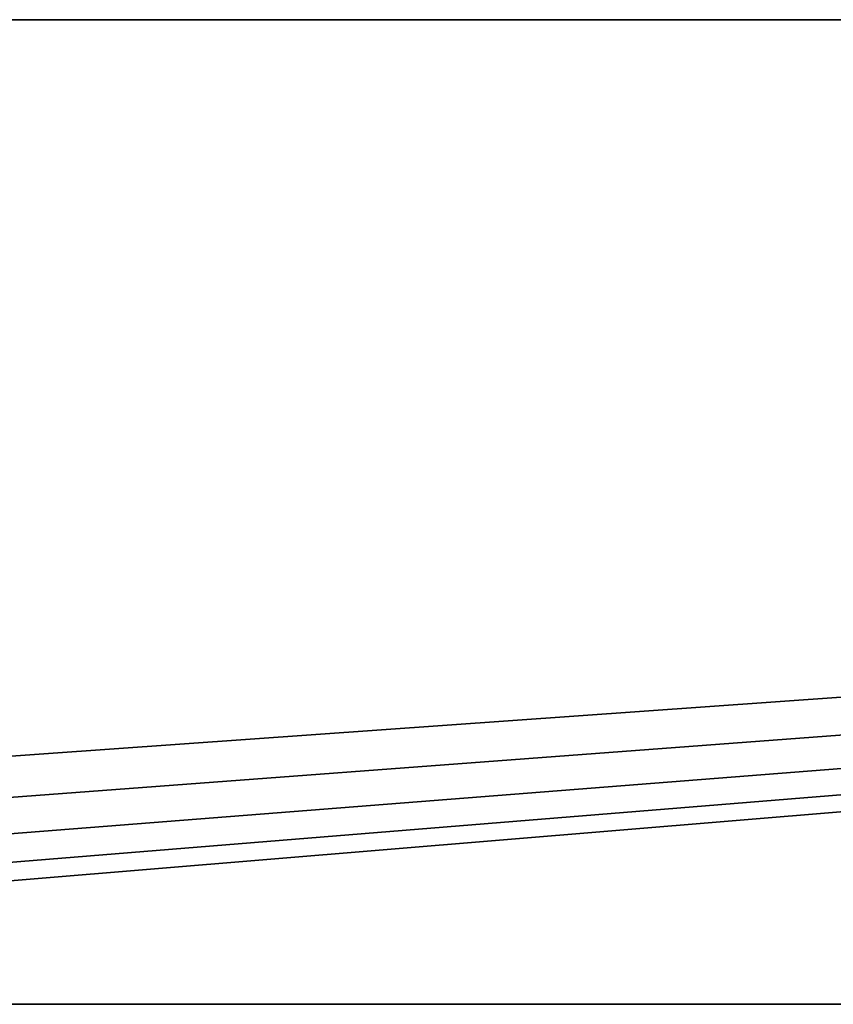
# Model space of a CAD drawing. Units: millimetres. Extents: x 0 to 1800, y -8 to 503.
# Drawn here: x 244 to 367, y -8 to 140 of the extents above; entities that cross this region are included whole.
import ezdxf

# ---------------------------------------------------------------- set-up
doc = ezdxf.new("R2010")
doc.units = ezdxf.units.MM
doc.header["$LTSCALE"] = 25.4
doc.layers.get('0').update_dxf_attribs({"true_color": 0xffffff})

# ---------------------------------------------------------------- blocks, each defined once
blk = doc.blocks.new('Group#2')
at = {"color": 27, "true_color": 0x785737}
for p, q in [((0, 148, 36), (1800, 148, 36)), ((1800, 148), (0, 148)), ((1800, 148), (0, 148)), ((0, 148, 36), (1800, 148, 36)), ((20, 0), (1780, 0)), ((1780, 0, 36), (20, 0, 36)), ((20, 0), (1780, 0)), ((1780, 0, 36), (20, 0, 36))]:
    blk.add_line(p, q, dxfattribs=at)
mesh = blk.add_polyface(dxfattribs=at)
corners = [(0, 148, 36), (1800, 148), (0, 148), (1800, 148, 36)]
mesh.append_faces([[corners[k] for k in face] for face in [(0, 1, 2), (1, 0, 3)]], dxfattribs={"vtx0": -1, "color": 27})
mesh = blk.add_polyface(dxfattribs=at)
corners = [(1800, 148), (0, 20), (0, 148), (2.61, 13.03), (7.07, 7.07), (13.03, 2.61), (20, 0), (1780, 0), (1786.97, 2.61), (1792.93, 7.07), (1797.39, 13.03), (1800, 20)]
mesh.append_faces([[corners[k] for k in face] for face in [(0, 1, 2), (10, 0, 11)]], dxfattribs={"vtx0": -1, "color": 27})
mesh.append_faces([[corners[k] for k in face] for face in [(1, 0, 3), (3, 0, 4), (4, 0, 5), (5, 0, 6), (6, 0, 7), (7, 0, 8), (8, 0, 9), (9, 0, 10)]], dxfattribs={"vtx0": -1, "vtx1": -1, "color": 27})
mesh = blk.add_polyface(dxfattribs=at)
corners = [(2.61, 13.03, 36), (0, 148, 36), (0, 20, 36), (1800, 148, 36), (7.07, 7.07, 36), (13.03, 2.61, 36), (20, 0, 36), (1780, 0, 36), (1786.97, 2.61, 36), (1792.93, 7.07, 36), (1797.39, 13.03, 36), (1800, 20, 36)]
mesh.append_faces([[corners[k] for k in face] for face in [(0, 1, 2), (3, 10, 11)]], dxfattribs={"vtx0": -1, "color": 27})
mesh.append_faces([[corners[k] for k in face] for face in [(1, 0, 3)]], dxfattribs={"vtx0": -1, "vtx1": -1, "color": 27})
mesh.append_faces([[corners[k] for k in face] for face in [(3, 0, 4), (3, 4, 5), (3, 5, 6), (3, 6, 7), (3, 7, 8), (3, 8, 9), (3, 9, 10)]], dxfattribs={"vtx0": -1, "vtx2": -1, "color": 27})
mesh = blk.add_polyface(dxfattribs=at)
corners = [(1780, 0, 36), (20, 0), (1780, 0), (20, 0, 36)]
mesh.append_faces([[corners[k] for k in face] for face in [(0, 1, 2), (1, 0, 3)]], dxfattribs={"vtx0": -1, "color": 27})
blk = doc.blocks.new('Group#14')
at = {"color": 0}
blk.add_blockref('Group#2', (0, 0, 40), dxfattribs=at)

msp = doc.modelspace()

# ---------------------------------------------------------------- block references
at = {"color": 0}
msp.add_blockref('Group#14', (0, -7.5, 374.04), dxfattribs=at)

doc.saveas('drawing.dxf')
